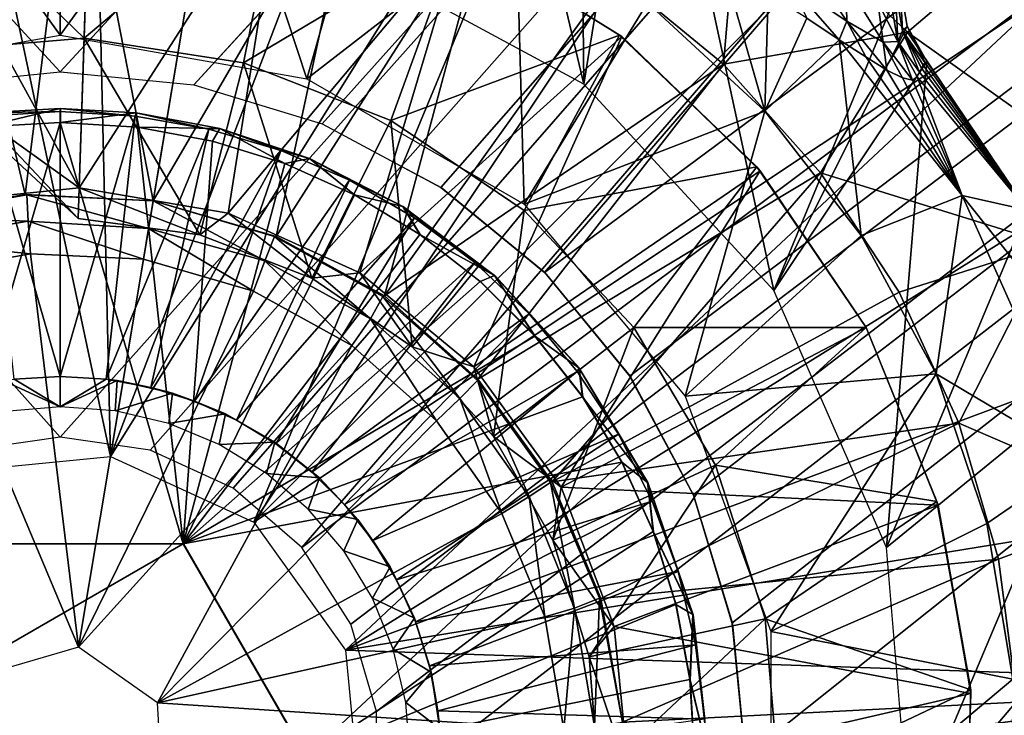
# Model space of a CAD drawing. Units: feet. Extents: x -1.2 to 19.9, y -18.4 to 1.8.
# Drawn here: x 11.9 to 12.6, y -6.2 to -5.7 of the extents above; entities that cross this region are included whole.
import ezdxf

# ---------------------------------------------------------------- set-up
doc = ezdxf.new("R2010")
doc.units = ezdxf.units.FT
doc.header["$MEASUREMENT"] = 0
doc.layers.get('0').update_dxf_attribs({"color": 255})
for name, color, linetype in [('AFUWA-3-ARPM', 4, 'Continuous'), ('AFUWA-3-BTVL', 11, 'Continuous'), ('AFUWA-3-HWSS', 4, 'Continuous'), ('AFUWA-3-KTPL', 19, 'Continuous'), ('AFUWA-3-PTBK', 19, 'Continuous'), ('AFUWA-P', 2, 'Continuous')]:
    doc.layers.add(name, color=color, linetype=linetype)

# ---------------------------------------------------------------- blocks, each defined once
blk = doc.blocks.new('A$C439076D5')
at = {"linetype": 'Continuous', "lineweight": 0}
for p, q in [((-6.30675, 4.75738), (-6.22027, 4.7659)), ((-6.22027, 4.7659), (-6.13378, 4.75738)), ((-6.05088, 4.73223), (-6.13378, 4.75738)), ((-6.26941, 4.73929), (-6.22027, 4.74218)), ((-6.22027, 4.74218), (-6.22027, 4.73313)), ((-6.22027, 4.73313), (-6.22027, 4.74218)), ((-6.17112, 4.73929), (-6.22027, 4.74218)), ((-6.17112, 4.73929), (-6.11708, 4.72928)), ((-6.26979, 4.73026), (-6.22027, 4.73313)), ((-6.26979, 4.73026), (-6.22027, 4.73313)), ((-6.22027, 4.73313), (-6.17027, 4.73002)), ((-6.22027, 4.73313), (-6.17027, 4.73002)), ((-6.05088, 4.73223), (-5.97411, 4.6912)), ((-6.12183, 4.72115), (-6.17027, 4.73002)), ((-6.17027, 4.73002), (-6.12183, 4.72115)), ((-6.05904, 4.70993), (-6.11708, 4.72928)), ((-6.07496, 4.70654), (-6.12183, 4.72115)), ((-6.12183, 4.72115), (-6.07496, 4.70654)), ((-6.02994, 4.68629), (-6.07496, 4.70654)), ((-6.02994, 4.68629), (-6.07496, 4.70654)), ((-6.02994, 4.68629), (-6.05904, 4.70993)), ((-5.99881, 4.6789), (-6.05904, 4.70993)), ((-5.98779, 4.66083), (-6.02994, 4.68629)), ((-5.99881, 4.6789), (-6.02994, 4.68629)), ((-5.98779, 4.66083), (-6.02994, 4.68629)), ((-5.97411, 4.6912), (-5.90708, 4.63618)), ((-5.99881, 4.6789), (-5.98779, 4.66083)), ((-5.93937, 4.63414), (-5.99881, 4.6789)), ((-5.94864, 4.63026), (-5.98779, 4.66083)), ((-5.98779, 4.66083), (-5.94864, 4.63026)), ((-5.85206, 4.56915), (-5.90708, 4.63618)), ((-5.94864, 4.63026), (-5.9134, 4.59502)), ((-5.9134, 4.59502), (-5.94864, 4.63026)), ((-5.9134, 4.59502), (-5.93937, 4.63414)), ((-5.88491, 4.5745), (-5.93937, 4.63414)), ((-5.88261, 4.55584), (-5.9134, 4.59502)), ((-5.88491, 4.5745), (-5.9134, 4.59502)), ((-5.88261, 4.55584), (-5.9134, 4.59502)), ((-5.85917, 4.53165), (-5.88491, 4.5745)), ((-5.84053, 4.50053), (-5.88491, 4.5745)), ((-5.88491, 4.5745), (-5.88261, 4.55584)), ((-5.85206, 4.56915), (-5.81102, 4.49237)), ((-5.88261, 4.55584), (-5.85708, 4.51355)), ((-5.88261, 4.55584), (-5.85708, 4.51355)), ((-5.84053, 4.50053), (-5.85917, 4.53165)), ((-5.85708, 4.51355), (-5.83688, 4.46867)), ((-5.85708, 4.51355), (-5.83688, 4.46867)), ((-5.84053, 4.50053), (-5.85708, 4.51355)), ((-5.84053, 4.50053), (-5.83688, 4.46867)), ((-5.8113, 4.41501), (-5.84053, 4.50053)), ((-5.82072, 4.44285), (-5.84053, 4.50053)), ((-5.81102, 4.49237), (-5.78588, 4.40947)), ((-5.83688, 4.46867), (-5.82215, 4.42154)), ((-5.8113, 4.41501), (-5.83688, 4.46867)), ((-5.83688, 4.46867), (-5.82215, 4.42154)), ((-6.14071, 4.46078), (-6.29982, 4.46078)), ((-6.14071, 4.46078), (-6.29982, 4.46078)), ((-6.06115, 4.32299), (-6.14071, 4.46078)), ((-6.14071, 4.46078), (-6.06115, 4.32299)), ((-5.8113, 4.41501), (-5.82072, 4.44285)), ((-5.81324, 4.37299), (-5.82215, 4.42154)), ((-5.81324, 4.37299), (-5.82215, 4.42154)), ((-5.8113, 4.41501), (-5.81324, 4.37299)), ((-5.80373, 4.34742), (-5.8113, 4.41501)), ((-5.80108, 4.32299), (-5.8113, 4.41501)), ((-5.78588, 4.40947), (-5.77735, 4.32299)), ((-5.81012, 4.32299), (-5.81324, 4.37299)), ((-5.81324, 4.37299), (-5.81012, 4.32299)), ((-5.80108, 4.32299), (-5.81324, 4.37299))]:
    blk.add_line(p, q, dxfattribs=at)

msp = doc.modelspace()

# ---------------------------------------------------------------- linework, layer by layer
at = {"layer": 'AFUWA-3-ARPM'}
for points in [[(12.3254, -5.51748, 9.83186), (12.28517, -5.76597, 9.83186), (12.28276, -5.54546, 9.83186)], [(12.28517, -5.76597, 9.83186), (12.3254, -5.51748, 9.83186), (12.40788, -5.89927, 9.83186)], [(12.40788, -5.89927, 9.83186), (12.3254, -5.51748, 9.83186), (12.48963, -5.70195, 9.83186)], [(12.28517, -5.76597, 9.83186), (12.12539, -5.67949, 9.83186), (12.23192, -5.54145, 9.83186)], [(12.23192, -5.54145, 9.83186), (12.28276, -5.54546, 9.83186), (12.28517, -5.76597, 9.83186)], [(11.94651, -5.7343, 11.17044), (11.94651, -5.58273, 11.17044), (11.84338, -5.59159, 11.17044)], [(11.94651, -5.58273, 11.17044), (11.94651, -5.7343, 11.17044), (12.04965, -5.59159, 11.17044)], [(11.84338, -5.59159, 11.17044), (11.78705, -5.7624, 11.17044), (11.94651, -5.7343, 11.17044)], [(12.04965, -5.59159, 11.17044), (11.94651, -5.7343, 11.17044), (12.10598, -5.7624, 11.17044)], [(12.04965, -5.59159, 11.17044), (12.10598, -5.7624, 11.17044), (12.14767, -5.61642, 11.17044)], [(12.14767, -5.61642, 11.17044), (12.10598, -5.7624, 11.17044), (12.24126, -5.65753, 11.17044)], [(12.24126, -5.65753, 11.17044), (12.10598, -5.7624, 11.17044), (12.24647, -5.84352, 11.17044)], [(12.3262, -5.71331, 11.17044), (12.24126, -5.65753, 11.17044), (12.24647, -5.84352, 11.17044)], [(12.45526, -5.72516, 10.44938), (12.42155, -5.6754, 10.55223), (12.418, -5.70031, 10.58122)], [(12.42155, -5.6754, 10.55223), (12.45526, -5.72516, 10.44938), (12.45452, -5.69978, 10.42958)], [(12.37537, -5.69, 10.73652), (12.3262, -5.71331, 11.17044), (12.40208, -5.78336, 11.17044)], [(12.37537, -5.69, 10.73652), (12.40208, -5.78336, 11.17044), (12.40436, -5.70749, 10.67057)], [(12.49419, -5.72835, 9.83185), (12.40788, -5.89927, 9.83186), (12.48963, -5.70195, 9.83186)], [(12.45014, -5.73716, 10.5329), (12.418, -5.70031, 10.58122), (12.42921, -5.72332, 10.60264)], [(12.45014, -5.73716, 10.5329), (12.45526, -5.72516, 10.44938), (12.418, -5.70031, 10.58122)], [(12.45452, -5.69978, 10.42958), (12.47868, -5.7387, 10.31102), (12.47527, -5.71289, 10.30166)], [(12.45452, -5.69978, 10.42958), (12.45526, -5.72516, 10.44938), (12.47868, -5.7387, 10.31102)], [(12.48667, -5.70529, 10.00142), (12.49112, -5.73135, 10.00069), (12.48963, -5.70195, 9.83186)], [(12.49419, -5.72835, 9.83185), (12.48963, -5.70195, 9.83186), (12.49112, -5.73135, 10.00069)], [(12.40436, -5.70749, 10.67057), (12.40208, -5.78336, 11.17044), (12.42921, -5.72332, 10.60264)], [(12.48811, -5.73834, 10.16986), (12.48667, -5.70529, 10.00142), (12.4837, -5.71247, 10.17118)], [(12.48811, -5.73834, 10.16986), (12.49112, -5.73135, 10.00069), (12.48667, -5.70529, 10.00142)], [(12.3262, -5.71331, 11.17044), (12.24647, -5.84352, 11.17044), (12.40208, -5.78336, 11.17044)], [(12.4837, -5.71247, 10.17118), (12.47527, -5.71289, 10.30166), (12.48811, -5.73834, 10.16986)], [(12.47868, -5.7387, 10.31102), (12.48811, -5.73834, 10.16986), (12.47527, -5.71289, 10.30166)], [(12.45014, -5.73716, 10.5329), (12.42921, -5.72332, 10.60264), (12.40208, -5.78336, 11.17044)], [(12.49419, -5.72835, 9.83185), (12.50695, -5.75121, 9.83186), (12.40788, -5.89927, 9.83186)], [(12.45526, -5.72516, 10.44938), (12.45014, -5.73716, 10.5329), (12.46738, -5.74835, 10.46184)], [(12.481, -5.75676, 10.38966), (12.47868, -5.7387, 10.31102), (12.45526, -5.72516, 10.44938)], [(12.481, -5.75676, 10.38966), (12.45526, -5.72516, 10.44938), (12.46738, -5.74835, 10.46184)], [(12.49419, -5.72835, 9.83185), (12.49112, -5.73135, 10.00069), (12.50577, -5.7521, 9.89949)], [(12.50695, -5.75121, 9.83186), (12.49419, -5.72835, 9.83185), (12.50577, -5.7521, 9.89949)], [(12.48811, -5.73834, 10.16986), (12.50208, -5.75816, 10.10154), (12.49112, -5.73135, 10.00069)], [(12.49112, -5.73135, 10.00069), (12.50208, -5.75816, 10.10154), (12.50334, -5.75556, 10.03413)], [(12.50334, -5.75556, 10.03413), (12.50457, -5.75355, 9.96679), (12.49112, -5.73135, 10.00069)], [(12.50577, -5.7521, 9.89949), (12.49112, -5.73135, 10.00069), (12.50457, -5.75355, 9.96679)], [(12.40208, -5.78336, 11.17044), (12.46451, -5.86377, 11.17044), (12.45014, -5.73716, 10.5329)], [(12.52984, -5.83788, 10.50255), (12.46738, -5.74835, 10.46184), (12.45014, -5.73716, 10.5329)], [(12.45014, -5.73716, 10.5329), (12.46451, -5.86377, 11.17044), (12.52984, -5.83788, 10.50255)], [(12.49762, -5.76325, 10.24289), (12.48811, -5.73834, 10.16986), (12.47868, -5.7387, 10.31102)], [(12.49109, -5.76179, 10.31646), (12.49762, -5.76325, 10.24289), (12.47868, -5.7387, 10.31102)], [(12.481, -5.75676, 10.38966), (12.49109, -5.76179, 10.31646), (12.47868, -5.7387, 10.31102)], [(12.50208, -5.75816, 10.10154), (12.48811, -5.73834, 10.16986), (12.50062, -5.76109, 10.16885)], [(12.50062, -5.76109, 10.16885), (12.48811, -5.73834, 10.16986), (12.49762, -5.76325, 10.24289)], [(12.46738, -5.74835, 10.46184), (12.52984, -5.83788, 10.50255), (12.481, -5.75676, 10.38966)], [(12.50695, -5.75121, 9.83186), (12.48082, -6.06551, 9.83186), (12.40788, -5.89927, 9.83186)], [(12.48082, -6.06551, 9.83186), (12.50695, -5.75121, 9.83186), (12.57198, -5.84739, 9.83186)], [(12.57198, -5.84739, 9.83186), (12.50457, -5.75355, 9.96679), (12.50334, -5.75556, 10.03413)], [(12.57198, -5.84739, 9.83186), (12.50577, -5.7521, 9.89949), (12.50457, -5.75355, 9.96679)], [(12.50577, -5.7521, 9.89949), (12.57198, -5.84739, 9.83186), (12.50695, -5.75121, 9.83186)], [(12.481, -5.75676, 10.38966), (12.52984, -5.83788, 10.50255), (12.49109, -5.76179, 10.31646)], [(12.49762, -5.76325, 10.24289), (12.52984, -5.83788, 10.50255), (12.50062, -5.76109, 10.16885)], [(12.50062, -5.76109, 10.16885), (12.57198, -5.84739, 9.83186), (12.50208, -5.75816, 10.10154)], [(12.52984, -5.83788, 10.50255), (12.57198, -5.84739, 9.83186), (12.50062, -5.76109, 10.16885)], [(12.57198, -5.84739, 9.83186), (12.50334, -5.75556, 10.03413), (12.50208, -5.75816, 10.10154)], [(12.52984, -5.83788, 10.50255), (12.49762, -5.76325, 10.24289), (12.49109, -5.76179, 10.31646)], [(12.40208, -5.78336, 11.17044), (12.24647, -5.84352, 11.17044), (12.35054, -5.96757, 11.17044)], [(12.35054, -5.96757, 11.17044), (12.46451, -5.86377, 11.17044), (12.40208, -5.78336, 11.17044)], [(12.46451, -5.86377, 11.17044), (12.51285, -5.95325, 11.17044), (12.52984, -5.83788, 10.50255)], [(12.52984, -5.83788, 10.50255), (12.51285, -5.95325, 11.17044), (12.60606, -6.00847, 10.50255)], [(12.52984, -5.83788, 10.50255), (12.62029, -5.95159, 9.83186), (12.57198, -5.84739, 9.83186)], [(12.62029, -5.95159, 9.83186), (12.52984, -5.83788, 10.50255), (12.60606, -6.00847, 10.50255)], [(12.48082, -6.06551, 9.83186), (12.57198, -5.84739, 9.83186), (12.62029, -5.95159, 9.83186)], [(12.46451, -5.86377, 11.17044), (12.35054, -5.96757, 11.17044), (12.51285, -5.95325, 11.17044)], [(12.62029, -5.95159, 9.83186), (12.4958, -6.2465, 9.83186), (12.48082, -6.06551, 9.83186)], [(12.4958, -6.2465, 9.83186), (12.62029, -5.95159, 9.83186), (12.65154, -6.06255, 9.83186)], [(12.40594, -6.11973, 11.17044), (12.51285, -5.95325, 11.17044), (12.35054, -5.96757, 11.17044)], [(12.54571, -6.04983, 11.17044), (12.51285, -5.95325, 11.17044), (12.40594, -6.11973, 11.17044)], [(12.54571, -6.04983, 11.17044), (12.60606, -6.00847, 10.50255), (12.51285, -5.95325, 11.17044)], [(12.60606, -6.00847, 10.50255), (12.54571, -6.04983, 11.17044), (12.56252, -6.1505, 11.17044)], [(12.54571, -6.04983, 11.17044), (12.40594, -6.11973, 11.17044), (12.56252, -6.1505, 11.17044)], [(12.65154, -6.06255, 9.83186), (12.66449, -6.17722, 9.83186), (12.4958, -6.2465, 9.83186)], [(12.56252, -6.1505, 11.17044), (12.40594, -6.11973, 11.17044), (12.40594, -6.28195, 11.17044)], [(12.56217, -6.25309, 11.17044), (12.56252, -6.1505, 11.17044), (12.40594, -6.28195, 11.17044)]]:
    msp.add_3dface(points, dxfattribs=at)
at = {"layer": 'AFUWA-3-BTVL'}
for points in [[(11.96617, -5.61062, 11.17044), (11.96199, -5.73626, 11.17044), (11.84152, -5.61989, 11.17044)], [(11.84152, -5.61989, 11.26886), (11.95877, -5.83293, 11.26886), (11.96617, -5.61062, 11.26886)], [(12.08994, -5.62816, 11.26886), (11.96617, -5.61062, 11.26886), (11.95877, -5.83293, 11.26886)], [(11.96199, -5.73626, 11.17044), (11.96617, -5.61062, 11.17044), (12.08994, -5.62816, 11.17044)], [(11.84152, -5.61989, 11.17044), (11.96199, -5.73626, 11.17044), (11.85668, -5.74498, 11.17044)], [(11.95877, -5.83293, 11.26886), (11.84152, -5.61989, 11.26886), (11.86149, -5.84291, 11.26886)], [(12.08994, -5.62816, 11.26886), (11.95877, -5.83293, 11.26886), (12.05517, -5.84936, 11.26886)], [(12.06501, -5.7521, 11.17044), (11.96199, -5.73626, 11.17044), (12.08994, -5.62816, 11.17044)], [(12.05517, -5.84936, 11.26886), (12.20545, -5.67028, 11.26886), (12.08994, -5.62816, 11.26886)], [(12.08994, -5.62816, 11.17044), (12.2039, -5.66935, 11.17044), (12.06501, -5.7521, 11.17044)], [(12.14021, -5.88789, 11.26886), (12.20545, -5.67028, 11.26886), (12.05517, -5.84936, 11.26886)], [(12.16021, -5.78941, 11.17044), (12.06501, -5.7521, 11.17044), (12.2039, -5.66935, 11.17044)], [(12.14021, -5.88789, 11.26886), (12.30962, -5.7351, 11.26886), (12.20545, -5.67028, 11.26886)], [(12.16021, -5.78941, 11.17044), (12.2039, -5.66935, 11.17044), (12.30808, -5.73417, 11.17044)], [(12.20545, -5.67028, 11.26886), (12.30808, -5.73417, 11.17044), (12.2039, -5.66935, 11.17044)], [(12.20545, -5.67028, 11.26886), (12.30962, -5.7351, 11.26886), (12.30808, -5.73417, 11.17044)], [(12.14021, -5.88789, 11.26886), (12.21389, -5.94853, 11.26886), (12.30962, -5.7351, 11.26886)], [(12.24661, -5.84766, 11.17044), (12.16021, -5.78941, 11.17044), (12.30808, -5.73417, 11.17044)], [(12.21389, -5.94853, 11.26886), (12.39909, -5.82204, 11.26886), (12.30962, -5.7351, 11.26886)], [(12.39704, -5.81939, 11.17044), (12.24661, -5.84766, 11.17044), (12.30808, -5.73417, 11.17044)], [(12.39704, -5.81939, 11.17044), (12.30808, -5.73417, 11.17044), (12.30962, -5.7351, 11.26886)], [(12.39704, -5.81939, 11.17044), (12.30962, -5.7351, 11.26886), (12.39909, -5.82204, 11.26886)], [(11.95811, -5.85268, 10.13698), (11.85668, -5.74498, 11.17044), (11.96199, -5.73626, 11.17044)], [(11.95811, -5.85268, 10.13698), (11.96199, -5.73626, 11.17044), (12.03683, -5.86334, 10.13698)], [(12.06501, -5.7521, 11.17044), (12.03683, -5.86334, 10.13698), (11.96199, -5.73626, 11.17044)], [(11.86136, -5.76315, 10.13698), (11.85668, -5.74498, 11.17044), (11.95811, -5.85268, 10.13698)], [(12.06501, -5.7521, 11.17044), (12.10932, -5.89138, 10.13698), (12.03683, -5.86334, 10.13698)], [(12.10932, -5.89138, 10.13698), (12.06501, -5.7521, 11.17044), (12.16021, -5.78941, 11.17044)], [(11.86136, -5.76315, 10.13698), (11.95877, -5.83293, 11.26886), (11.86149, -5.84291, 11.26886)], [(11.86136, -5.76315, 10.13698), (11.95811, -5.85268, 10.13698), (11.95877, -5.83293, 11.26886)], [(12.17415, -5.93563, 10.13698), (12.10932, -5.89138, 10.13698), (12.16021, -5.78941, 11.17044)], [(12.16021, -5.78941, 11.17044), (12.24661, -5.84766, 11.17044), (12.17415, -5.93563, 10.13698)], [(12.39909, -5.82204, 11.26886), (12.21389, -5.94853, 11.26886), (12.27051, -6.02632, 11.26886)], [(12.31748, -5.92312, 11.17044), (12.24661, -5.84766, 11.17044), (12.39704, -5.81939, 11.17044)], [(12.27051, -6.02632, 11.26886), (12.4677, -5.92313, 11.26886), (12.39909, -5.82204, 11.26886)], [(12.39704, -5.81939, 11.17044), (12.4677, -5.92313, 11.17044), (12.31748, -5.92312, 11.17044)], [(12.4677, -5.92313, 11.17044), (12.39704, -5.81939, 11.17044), (12.39909, -5.82204, 11.26886)], [(12.4677, -5.92313, 11.17044), (12.39909, -5.82204, 11.26886), (12.4677, -5.92313, 11.26886)], [(11.95811, -5.85268, 10.13698), (12.03683, -5.86334, 10.13698), (11.95877, -5.83293, 11.26886)], [(11.95877, -5.83293, 11.26886), (12.03683, -5.86334, 10.13698), (12.05517, -5.84936, 11.26886)], [(12.05517, -5.84936, 11.26886), (12.03683, -5.86334, 10.13698), (12.10932, -5.89138, 10.13698)], [(12.05517, -5.84936, 11.26886), (12.10932, -5.89138, 10.13698), (12.14021, -5.88789, 11.26886)], [(12.17415, -5.93563, 10.13698), (12.24661, -5.84766, 11.17044), (12.22666, -5.99361, 10.13698)], [(12.22666, -5.99361, 10.13698), (12.24661, -5.84766, 11.17044), (12.31748, -5.92312, 11.17044)], [(12.17415, -5.93563, 10.13698), (12.14021, -5.88789, 11.26886), (12.10932, -5.89138, 10.13698)], [(12.17415, -5.93563, 10.13698), (12.21389, -5.94853, 11.26886), (12.14021, -5.88789, 11.26886)], [(12.31748, -5.92312, 11.17044), (12.26495, -6.06077, 10.13698), (12.22666, -5.99361, 10.13698)], [(12.31748, -5.92312, 11.17044), (12.37017, -6.01224, 11.17044), (12.26495, -6.06077, 10.13698)], [(12.27051, -6.02632, 11.26886), (12.51418, -6.0381, 11.26886), (12.4677, -5.92313, 11.26886)], [(12.37017, -6.01224, 11.17044), (12.31748, -5.92312, 11.17044), (12.4677, -5.92313, 11.17044)], [(12.51338, -6.03571, 11.17044), (12.37017, -6.01224, 11.17044), (12.4677, -5.92313, 11.17044)], [(12.4677, -5.92313, 11.26886), (12.51418, -6.0381, 11.26886), (12.51338, -6.03571, 11.17044)], [(12.4677, -5.92313, 11.17044), (12.4677, -5.92313, 11.26886), (12.51338, -6.03571, 11.17044)], [(12.22666, -5.99361, 10.13698), (12.21389, -5.94853, 11.26886), (12.17415, -5.93563, 10.13698)], [(12.22666, -5.99361, 10.13698), (12.27051, -6.02632, 11.26886), (12.21389, -5.94853, 11.26886)], [(12.27051, -6.02632, 11.26886), (12.22666, -5.99361, 10.13698), (12.26495, -6.06077, 10.13698)], [(12.26495, -6.06077, 10.13698), (12.37017, -6.01224, 11.17044), (12.28846, -6.13604, 10.13698)], [(12.28846, -6.13604, 10.13698), (12.37017, -6.01224, 11.17044), (12.40225, -6.11159, 11.17044)], [(12.40225, -6.11159, 11.17044), (12.37017, -6.01224, 11.17044), (12.51338, -6.03571, 11.17044)], [(12.26495, -6.06077, 10.13698), (12.30463, -6.11654, 11.26886), (12.27051, -6.02632, 11.26886)], [(12.27051, -6.02632, 11.26886), (12.30463, -6.11654, 11.26886), (12.51418, -6.0381, 11.26886)], [(12.51418, -6.0381, 11.26886), (12.30463, -6.11654, 11.26886), (12.53528, -6.15971, 11.26886)], [(12.53536, -6.1574, 11.17044), (12.40225, -6.11159, 11.17044), (12.51338, -6.03571, 11.17044)], [(12.51338, -6.03571, 11.17044), (12.51418, -6.0381, 11.26886), (12.53536, -6.1574, 11.17044)], [(12.51418, -6.0381, 11.26886), (12.53528, -6.15971, 11.26886), (12.53536, -6.1574, 11.17044)], [(12.28846, -6.13604, 10.13698), (12.30463, -6.11654, 11.26886), (12.26495, -6.06077, 10.13698)], [(12.29467, -6.21243, 10.13698), (12.28846, -6.13604, 10.13698), (12.40225, -6.11159, 11.17044)], [(12.40225, -6.11159, 11.17044), (12.41109, -6.21631, 11.17044), (12.29467, -6.21243, 10.13698)], [(12.41109, -6.21631, 11.17044), (12.40225, -6.11159, 11.17044), (12.53536, -6.1574, 11.17044)], [(12.30463, -6.11654, 11.26886), (12.28846, -6.13604, 10.13698), (12.31404, -6.2109, 11.26886)], [(12.30463, -6.11654, 11.26886), (12.31404, -6.2109, 11.26886), (12.53528, -6.15971, 11.26886)], [(12.31404, -6.2109, 11.26886), (12.28846, -6.13604, 10.13698), (12.29467, -6.21243, 10.13698)], [(12.53116, -6.28336, 11.26886), (12.53528, -6.15971, 11.26886), (12.31404, -6.2109, 11.26886)], [(12.53124, -6.28106, 11.17044), (12.41109, -6.21631, 11.17044), (12.53536, -6.1574, 11.17044)], [(12.53528, -6.15971, 11.26886), (12.53116, -6.28336, 11.26886), (12.53124, -6.28106, 11.17044)], [(12.53536, -6.1574, 11.17044), (12.53528, -6.15971, 11.26886), (12.53124, -6.28106, 11.17044)]]:
    msp.add_3dface(points, dxfattribs=at)
at = {"layer": 'AFUWA-3-HWSS'}
for points in [[(11.94651, -5.78165, 11.901), (11.89699, -5.79357, 11.90696), (11.94651, -5.79069, 11.90696)], [(11.89699, -5.79357, 11.90696), (11.94651, -5.78165, 11.901), (11.89737, -5.78454, 11.901)], [(11.94651, -5.78356, 11.89034), (11.89737, -5.78454, 11.901), (11.94651, -5.78165, 11.901)], [(11.89737, -5.78454, 11.901), (11.94651, -5.78356, 11.89034), (11.89803, -5.78649, 11.89034)], [(11.94651, -5.95478, 11.71011), (11.89803, -5.78649, 11.89034), (11.94651, -5.78356, 11.89034)], [(11.89803, -5.78649, 11.89034), (11.94651, -5.95478, 11.71011), (11.91676, -5.95669, 11.71011)], [(11.99566, -5.78454, 11.901), (11.94651, -5.78165, 11.901), (11.94651, -5.79069, 11.90696)], [(11.995, -5.78649, 11.89034), (11.94651, -5.78356, 11.89034), (11.94651, -5.78165, 11.901)], [(11.995, -5.78649, 11.89034), (11.94651, -5.78165, 11.901), (11.99566, -5.78454, 11.901)], [(11.995, -5.78649, 11.89034), (11.94651, -5.95478, 11.71011), (11.94651, -5.78356, 11.89034)], [(11.99566, -5.78454, 11.901), (11.94651, -5.79069, 11.90696), (11.99651, -5.79381, 11.90696)], [(11.995, -5.78649, 11.89034), (11.97626, -5.95669, 11.71011), (11.94651, -5.95478, 11.71011)], [(11.995, -5.78649, 11.89034), (12.04252, -5.79491, 11.89034), (11.97626, -5.95669, 11.71011)], [(11.995, -5.78649, 11.89034), (11.99566, -5.78454, 11.901), (12.04252, -5.79491, 11.89034)], [(11.99651, -5.79381, 11.90696), (12.0497, -5.79455, 11.901), (11.99566, -5.78454, 11.901)], [(11.99566, -5.78454, 11.901), (12.0497, -5.79455, 11.901), (12.04252, -5.79491, 11.89034)], [(11.94651, -5.79069, 11.90696), (11.86696, -6.06304, 11.90696), (12.02607, -6.06304, 11.90696)], [(11.89699, -5.79357, 11.90696), (11.86696, -6.06304, 11.90696), (11.94651, -5.79069, 11.90696)], [(11.99651, -5.79381, 11.90696), (11.94651, -5.79069, 11.90696), (12.02607, -6.06304, 11.90696)], [(12.04252, -5.79491, 11.89034), (12.00523, -5.96207, 11.71011), (11.97626, -5.95669, 11.71011)], [(11.99651, -5.79381, 11.90696), (12.04495, -5.80267, 11.90696), (12.0497, -5.79455, 11.901)], [(12.04495, -5.80267, 11.90696), (11.99651, -5.79381, 11.90696), (12.02607, -6.06304, 11.90696)], [(12.00523, -5.96207, 11.71011), (12.04252, -5.79491, 11.89034), (12.08908, -5.80884, 11.89034)], [(12.08908, -5.80884, 11.89034), (12.04252, -5.79491, 11.89034), (12.0497, -5.79455, 11.901)], [(12.09182, -5.81729, 11.90696), (12.0497, -5.79455, 11.901), (12.04495, -5.80267, 11.90696)], [(12.08908, -5.80884, 11.89034), (12.0497, -5.79455, 11.901), (12.10774, -5.81389, 11.901)], [(12.0497, -5.79455, 11.901), (12.09182, -5.81729, 11.90696), (12.10774, -5.81389, 11.901)], [(12.09182, -5.81729, 11.90696), (12.04495, -5.80267, 11.90696), (12.02607, -6.06304, 11.90696)], [(12.03341, -5.97089, 11.71011), (12.00523, -5.96207, 11.71011), (12.08908, -5.80884, 11.89034)], [(12.08908, -5.80884, 11.89034), (12.13349, -5.82798, 11.89034), (12.03341, -5.97089, 11.71011)], [(12.13349, -5.82798, 11.89034), (12.08908, -5.80884, 11.89034), (12.10774, -5.81389, 11.901)], [(12.02607, -6.06304, 11.90696), (12.13684, -5.83754, 11.90696), (12.09182, -5.81729, 11.90696)], [(12.13684, -5.83754, 11.90696), (12.10774, -5.81389, 11.901), (12.09182, -5.81729, 11.90696)], [(12.10774, -5.81389, 11.901), (12.16797, -5.84492, 11.901), (12.13349, -5.82798, 11.89034)], [(12.13684, -5.83754, 11.90696), (12.16797, -5.84492, 11.901), (12.10774, -5.81389, 11.901)], [(12.03341, -5.97089, 11.71011), (12.13349, -5.82798, 11.89034), (12.06057, -5.98309, 11.71011)], [(12.13349, -5.82798, 11.89034), (12.17552, -5.85221, 11.89034), (12.06057, -5.98309, 11.71011)], [(12.13349, -5.82798, 11.89034), (12.16797, -5.84492, 11.901), (12.17552, -5.85221, 11.89034)], [(12.13684, -5.83754, 11.90696), (12.02607, -6.06304, 11.90696), (12.17899, -5.863, 11.90696)], [(12.13684, -5.83754, 11.90696), (12.17899, -5.863, 11.90696), (12.16797, -5.84492, 11.901)], [(12.22741, -5.88969, 11.901), (12.16797, -5.84492, 11.901), (12.17899, -5.863, 11.90696)], [(12.22741, -5.88969, 11.901), (12.21452, -5.88123, 11.89034), (12.16797, -5.84492, 11.901)], [(12.16797, -5.84492, 11.901), (12.21452, -5.88123, 11.89034), (12.17552, -5.85221, 11.89034)], [(12.08587, -5.9984, 11.71011), (12.06057, -5.98309, 11.71011), (12.17552, -5.85221, 11.89034)], [(12.17552, -5.85221, 11.89034), (12.21452, -5.88123, 11.89034), (12.08587, -5.9984, 11.71011)], [(12.21814, -5.89357, 11.90696), (12.17899, -5.863, 11.90696), (12.02607, -6.06304, 11.90696)], [(12.17899, -5.863, 11.90696), (12.21814, -5.89357, 11.90696), (12.22741, -5.88969, 11.901)], [(12.08587, -5.9984, 11.71011), (12.21452, -5.88123, 11.89034), (12.1093, -6.01671, 11.71011)], [(12.24968, -5.91442, 11.89034), (12.1093, -6.01671, 11.71011), (12.21452, -5.88123, 11.89034)], [(12.24968, -5.91442, 11.89034), (12.21452, -5.88123, 11.89034), (12.22741, -5.88969, 11.901)], [(12.25338, -5.92881, 11.90696), (12.21814, -5.89357, 11.90696), (12.02607, -6.06304, 11.90696)], [(12.25338, -5.92881, 11.90696), (12.22741, -5.88969, 11.901), (12.21814, -5.89357, 11.90696)], [(12.22741, -5.88969, 11.901), (12.28186, -5.94933, 11.901), (12.24968, -5.91442, 11.89034)], [(12.25338, -5.92881, 11.90696), (12.28186, -5.94933, 11.901), (12.22741, -5.88969, 11.901)], [(12.1093, -6.01671, 11.71011), (12.24968, -5.91442, 11.89034), (12.13025, -6.03765, 11.71011)], [(12.28088, -5.95158, 11.89034), (12.13025, -6.03765, 11.71011), (12.24968, -5.91442, 11.89034)], [(12.24968, -5.91442, 11.89034), (12.28186, -5.94933, 11.901), (12.28088, -5.95158, 11.89034)], [(12.28417, -5.96798, 11.90696), (12.25338, -5.92881, 11.90696), (12.02607, -6.06304, 11.90696)], [(12.25338, -5.92881, 11.90696), (12.28417, -5.96798, 11.90696), (12.28186, -5.94933, 11.901)], [(12.28088, -5.95158, 11.89034), (12.1486, -6.06098, 11.71011), (12.13025, -6.03765, 11.71011)], [(12.28088, -5.95158, 11.89034), (12.30761, -5.99218, 11.89034), (12.1486, -6.06098, 11.71011)], [(12.28186, -5.94933, 11.901), (12.30761, -5.99218, 11.89034), (12.28088, -5.95158, 11.89034)], [(12.28186, -5.94933, 11.901), (12.28417, -5.96798, 11.90696), (12.32625, -6.0233, 11.901)], [(12.30761, -5.99218, 11.89034), (12.28186, -5.94933, 11.901), (12.32625, -6.0233, 11.901)], [(11.91676, -5.95669, 11.71011), (11.94651, -5.97446, 10.92271), (11.90971, -5.95738, 10.9424)], [(11.91104, -5.9774, 10.92271), (11.90971, -5.95738, 10.9424), (11.94651, -5.97446, 10.92271)], [(11.94651, -5.97446, 10.92271), (11.91676, -5.95669, 11.71011), (11.94651, -5.95478, 11.71011)], [(11.94651, -5.97446, 10.92271), (11.94651, -5.95478, 11.71011), (11.97626, -5.95669, 11.71011)], [(11.94651, -5.97446, 10.92271), (11.97626, -5.95669, 11.71011), (11.98332, -5.95738, 10.9424)], [(11.98332, -5.95738, 10.9424), (11.98209, -5.97709, 10.92271), (11.94651, -5.97446, 10.92271)], [(11.98332, -5.95738, 10.9424), (11.97626, -5.95669, 11.71011), (12.00523, -5.96207, 11.71011)], [(12.01921, -5.96555, 10.9424), (11.98209, -5.97709, 10.92271), (11.98332, -5.95738, 10.9424)], [(12.00523, -5.96207, 11.71011), (12.01921, -5.96555, 10.9424), (11.98332, -5.95738, 10.9424)], [(12.00523, -5.96207, 11.71011), (12.03341, -5.97089, 11.71011), (12.01921, -5.96555, 10.9424)], [(12.01921, -5.96555, 10.9424), (12.01667, -5.98536, 10.92271), (11.98209, -5.97709, 10.92271)], [(12.01921, -5.96555, 10.9424), (12.05331, -5.97891, 10.9424), (12.01667, -5.98536, 10.92271)], [(12.05331, -5.97891, 10.9424), (12.01921, -5.96555, 10.9424), (12.03341, -5.97089, 11.71011)], [(12.3097, -6.01028, 11.90696), (12.28417, -5.96798, 11.90696), (12.02607, -6.06304, 11.90696)], [(12.06057, -5.98309, 11.71011), (12.05331, -5.97891, 10.9424), (12.03341, -5.97089, 11.71011)], [(12.28417, -5.96798, 11.90696), (12.3097, -6.01028, 11.90696), (12.32625, -6.0233, 11.901)], [(12.04937, -5.99888, 10.92271), (12.01667, -5.98536, 10.92271), (12.05331, -5.97891, 10.9424)], [(12.04937, -5.99888, 10.92271), (12.05331, -5.97891, 10.9424), (12.08529, -5.99739, 10.9424)], [(12.05331, -5.97891, 10.9424), (12.06057, -5.98309, 11.71011), (12.08529, -5.99739, 10.9424)], [(12.08529, -5.99739, 10.9424), (12.06057, -5.98309, 11.71011), (12.08587, -5.9984, 11.71011)], [(12.1486, -6.06098, 11.71011), (12.30761, -5.99218, 11.89034), (12.16403, -6.08637, 11.71011)], [(12.30761, -5.99218, 11.89034), (12.32936, -6.03538, 11.89034), (12.16403, -6.08637, 11.71011)], [(12.32936, -6.03538, 11.89034), (12.30761, -5.99218, 11.89034), (12.32625, -6.0233, 11.901)], [(12.08529, -5.99739, 10.9424), (12.07981, -6.01755, 10.92271), (12.04937, -5.99888, 10.92271)], [(12.07981, -6.01755, 10.92271), (12.08529, -5.99739, 10.9424), (12.11409, -6.02038, 10.9424)], [(12.1093, -6.01671, 11.71011), (12.11409, -6.02038, 10.9424), (12.08529, -5.99739, 10.9424)], [(12.1093, -6.01671, 11.71011), (12.08529, -5.99739, 10.9424), (12.08587, -5.9984, 11.71011)], [(12.10563, -6.20084, 11.90696), (12.3097, -6.01028, 11.90696), (12.02607, -6.06304, 11.90696)], [(12.3097, -6.01028, 11.90696), (12.10563, -6.20084, 11.90696), (12.3299, -6.05515, 11.90696)], [(12.3097, -6.01028, 11.90696), (12.3299, -6.05515, 11.90696), (12.32625, -6.0233, 11.901)], [(12.10683, -6.04068, 10.92271), (12.07981, -6.01755, 10.92271), (12.11409, -6.02038, 10.9424)], [(12.11409, -6.02038, 10.9424), (12.13901, -6.04725, 10.9424), (12.10683, -6.04068, 10.92271)], [(12.11409, -6.02038, 10.9424), (12.1093, -6.01671, 11.71011), (12.13025, -6.03765, 11.71011)], [(12.13901, -6.04725, 10.9424), (12.11409, -6.02038, 10.9424), (12.13025, -6.03765, 11.71011)], [(12.35548, -6.10882, 11.901), (12.34606, -6.08097, 11.89034), (12.32625, -6.0233, 11.901)], [(12.32936, -6.03538, 11.89034), (12.32625, -6.0233, 11.901), (12.34606, -6.08097, 11.89034)], [(12.3299, -6.05515, 11.90696), (12.35548, -6.10882, 11.901), (12.32625, -6.0233, 11.901)], [(12.32936, -6.03538, 11.89034), (12.17629, -6.11338, 11.71011), (12.16403, -6.08637, 11.71011)], [(12.17629, -6.11338, 11.71011), (12.32936, -6.03538, 11.89034), (12.34606, -6.08097, 11.89034)], [(12.12983, -6.06767, 10.92271), (12.10683, -6.04068, 10.92271), (12.13901, -6.04725, 10.9424)], [(12.13025, -6.03765, 11.71011), (12.1486, -6.06098, 11.71011), (12.13901, -6.04725, 10.9424)], [(12.13901, -6.04725, 10.9424), (12.15978, -6.07784, 10.9424), (12.12983, -6.06767, 10.92271)], [(12.13901, -6.04725, 10.9424), (12.1486, -6.06098, 11.71011), (12.15978, -6.07784, 10.9424)], [(12.3299, -6.05515, 11.90696), (12.10563, -6.20084, 11.90696), (12.34463, -6.10229, 11.90696)], [(12.3299, -6.05515, 11.90696), (12.34463, -6.10229, 11.90696), (12.35548, -6.10882, 11.901)], [(12.02607, -6.06304, 11.82822), (11.86696, -6.06304, 11.82822), (11.7874, -6.20084, 11.82822)], [(11.7874, -6.20084, 11.82822), (12.10563, -6.20084, 11.82822), (12.02607, -6.06304, 11.82822)], [(12.02607, -6.06304, 11.90696), (11.86696, -6.06304, 11.90696), (11.86696, -6.06304, 11.82822)], [(11.86696, -6.06304, 11.82822), (12.02607, -6.06304, 11.82822), (12.02607, -6.06304, 11.90696)], [(12.10563, -6.20084, 11.90696), (12.02607, -6.06304, 11.90696), (12.02607, -6.06304, 11.82822)], [(12.02607, -6.06304, 11.82822), (12.10563, -6.20084, 11.82822), (12.10563, -6.20084, 11.90696)], [(12.16403, -6.08637, 11.71011), (12.15978, -6.07784, 10.9424), (12.1486, -6.06098, 11.71011)], [(12.14837, -6.09819, 10.92271), (12.12983, -6.06767, 10.92271), (12.15978, -6.07784, 10.9424)], [(12.17563, -6.11109, 10.9424), (12.14837, -6.09819, 10.92271), (12.15978, -6.07784, 10.9424)], [(12.16403, -6.08637, 11.71011), (12.17563, -6.11109, 10.9424), (12.15978, -6.07784, 10.9424)], [(12.17563, -6.11109, 10.9424), (12.16403, -6.08637, 11.71011), (12.17629, -6.11338, 11.71011)], [(12.34606, -6.08097, 11.89034), (12.18528, -6.14181, 11.71011), (12.17629, -6.11338, 11.71011)], [(12.35739, -6.1283, 11.89034), (12.18528, -6.14181, 11.71011), (12.34606, -6.08097, 11.89034)], [(12.35548, -6.10882, 11.901), (12.35739, -6.1283, 11.89034), (12.34606, -6.08097, 11.89034)], [(12.16183, -6.13103, 10.92271), (12.14837, -6.09819, 10.92271), (12.17563, -6.11109, 10.9424)], [(12.10563, -6.20084, 11.90696), (12.35354, -6.15084, 11.90696), (12.34463, -6.10229, 11.90696)], [(12.35354, -6.15084, 11.90696), (12.35548, -6.10882, 11.901), (12.34463, -6.10229, 11.90696)], [(12.16183, -6.13103, 10.92271), (12.17563, -6.11109, 10.9424), (12.18636, -6.1461, 10.9424)], [(12.17563, -6.11109, 10.9424), (12.17629, -6.11338, 11.71011), (12.18528, -6.14181, 11.71011)], [(12.18528, -6.14181, 11.71011), (12.18636, -6.1461, 10.9424), (12.17563, -6.11109, 10.9424)], [(12.35354, -6.15084, 11.90696), (12.3657, -6.20084, 11.901), (12.35548, -6.10882, 11.901)], [(12.35548, -6.10882, 11.901), (12.3657, -6.20084, 11.901), (12.36305, -6.17641, 11.89034)], [(12.36305, -6.17641, 11.89034), (12.35739, -6.1283, 11.89034), (12.35548, -6.10882, 11.901)], [(12.18528, -6.14181, 11.71011), (12.35739, -6.1283, 11.89034), (12.1907, -6.17095, 11.71011)], [(12.36305, -6.17641, 11.89034), (12.1907, -6.17095, 11.71011), (12.35739, -6.1283, 11.89034)], [(12.17004, -6.16551, 10.92271), (12.16183, -6.13103, 10.92271), (12.18636, -6.1461, 10.9424)], [(12.18528, -6.14181, 11.71011), (12.1907, -6.17095, 11.71011), (12.18636, -6.1461, 10.9424)], [(12.17004, -6.16551, 10.92271), (12.18636, -6.1461, 10.9424), (12.19189, -6.18258, 10.9424)], [(12.1907, -6.17095, 11.71011), (12.19189, -6.18258, 10.9424), (12.18636, -6.1461, 10.9424)], [(12.10563, -6.20084, 11.90696), (12.35666, -6.20084, 11.90696), (12.35354, -6.15084, 11.90696)], [(12.3657, -6.20084, 11.901), (12.35354, -6.15084, 11.90696), (12.35666, -6.20084, 11.90696)], [(12.17004, -6.16551, 10.92271), (12.19189, -6.18258, 10.9424), (12.17285, -6.20108, 10.92271)], [(12.19258, -6.20084, 11.71011), (12.1907, -6.17095, 11.71011), (12.36305, -6.17641, 11.89034)], [(12.19258, -6.20084, 11.71011), (12.19189, -6.18258, 10.9424), (12.1907, -6.17095, 11.71011)]]:
    msp.add_3dface(points, dxfattribs=at)
at = {"layer": 'AFUWA-3-KTPL'}
for points in [[(5.44651, 1.28106, 11.67074), (18.44651, 1.28106, 11.67074), (11.94651, -5.99415, 11.67074)], [(11.88829, -6.00251, 11.67074), (5.44651, 1.28106, 11.67074), (11.94651, -5.99415, 11.67074)], [(11.86003, -5.76645, 11.90696), (11.94651, -5.75793, 11.90696), (5.44651, 1.28099, 11.90696)], [(11.94651, -5.75793, 11.90696), (18.44651, 1.28099, 11.90696), (5.44651, 1.28099, 11.90696)], [(11.94651, -5.99415, 11.67074), (18.44651, 1.28106, 11.67074), (12.00473, -6.00251, 11.67074)], [(18.44651, 1.28099, 11.90696), (11.94651, -5.75793, 11.90696), (12.033, -5.76645, 11.90696)], [(18.44651, 1.28106, 11.67074), (12.05829, -6.02698, 11.67074), (12.00473, -6.00251, 11.67074)], [(12.033, -5.76645, 11.90696), (12.1159, -5.79159, 11.90696), (18.44651, 1.28099, 11.90696)], [(12.05829, -6.02698, 11.67074), (18.44651, 1.28106, 11.67074), (12.1027, -6.06545, 11.67074)], [(18.44651, 1.28106, 11.67074), (19.92841, -0.20084, 11.67074), (12.1027, -6.06545, 11.67074)], [(12.1159, -5.79159, 11.90696), (12.19267, -5.83263, 11.90696), (18.44651, 1.28099, 11.90696)], [(12.19267, -5.83263, 11.90696), (12.2597, -5.88765, 11.90696), (18.44651, 1.28099, 11.90696)], [(19.92834, -0.20084, 11.90696), (18.44651, 1.28099, 11.90696), (12.2597, -5.88765, 11.90696)], [(12.13455, -6.11503, 11.67074), (12.1027, -6.06545, 11.67074), (19.92841, -0.20084, 11.67074)], [(12.13455, -6.11503, 11.67074), (19.92841, -0.20084, 11.67074), (12.15109, -6.17137, 11.67074)], [(19.92841, -0.20084, 11.67074), (12.15109, -6.23031, 11.67074), (12.15109, -6.17137, 11.67074)], [(19.92841, -0.20084, 11.67074), (19.92841, -12.20084, 11.67074), (12.15109, -6.23031, 11.67074)], [(19.92834, -0.20084, 11.90696), (12.2597, -5.88765, 11.90696), (12.31472, -5.95468, 11.90696)], [(12.31472, -5.95468, 11.90696), (12.35576, -6.03146, 11.90696), (19.92834, -0.20084, 11.90696)], [(12.35576, -6.03146, 11.90696), (12.3809, -6.11436, 11.90696), (19.92834, -0.20084, 11.90696)], [(19.92834, -0.20084, 11.90696), (12.3809, -6.11436, 11.90696), (12.38943, -6.20084, 11.90696)], [(19.92834, -0.20084, 11.90696), (12.38943, -6.20084, 11.90696), (19.92834, -12.20084, 11.90696)]]:
    msp.add_3dface(points, dxfattribs=at)
at = {"layer": 'AFUWA-3-PTBK'}
for points in [[(11.96477, -5.39353, 11.67074), (11.84965, -5.39907, 11.67074), (11.97899, -6.00669, 11.67074)], [(11.97899, -6.00669, 11.67074), (12.07968, -5.40481, 11.67074), (11.96477, -5.39353, 11.67074)], [(11.97899, -6.00669, 11.67074), (11.84965, -5.39907, 11.67074), (11.87756, -6.01646, 11.67074)], [(11.97899, -6.00669, 11.67074), (12.1981, -5.43412, 11.67074), (12.07968, -5.40481, 11.67074)], [(11.97899, -6.00669, 11.67074), (12.30857, -5.47949, 11.67074), (12.1981, -5.43412, 11.67074)], [(11.97899, -6.00669, 11.67074), (12.07172, -6.04894, 11.67074), (12.30857, -5.47949, 11.67074)], [(12.30857, -5.47949, 11.67074), (12.07172, -6.04894, 11.67074), (12.41111, -5.54093, 11.67074)], [(12.41111, -5.54093, 11.67074), (12.07172, -6.04894, 11.67074), (12.50401, -5.61737, 11.67074)], [(11.86474, -5.58681, 11.26886), (11.95627, -5.58122, 11.26886), (11.92389, -5.83719, 11.26886)], [(12.00665, -5.84132, 11.26886), (11.92389, -5.83719, 11.26886), (11.95627, -5.58122, 11.26886)], [(12.04882, -5.58926, 11.26886), (12.00665, -5.84132, 11.26886), (11.95627, -5.58122, 11.26886)], [(11.844, -5.85125, 11.26886), (11.86474, -5.58681, 11.26886), (11.92389, -5.83719, 11.26886)], [(12.00665, -5.84132, 11.26886), (12.04882, -5.58926, 11.26886), (12.14016, -5.612, 11.26886)], [(12.14016, -5.612, 11.26886), (12.08626, -5.86435, 11.26886), (12.00665, -5.84132, 11.26886)], [(12.08626, -5.86435, 11.26886), (12.14016, -5.612, 11.26886), (12.22494, -5.6468, 11.26886)], [(12.58501, -5.7074, 11.67074), (12.50401, -5.61737, 11.67074), (12.07172, -6.04894, 11.67074)], [(12.30475, -5.69476, 11.26886), (12.38605, -5.62945, 11.38129), (12.37536, -5.75294, 11.26886)], [(12.49438, -5.7323, 11.38129), (12.37536, -5.75294, 11.26886), (12.38605, -5.62945, 11.38129)], [(12.54386, -5.68999, 11.52122), (12.49438, -5.7323, 11.38129), (12.38605, -5.62945, 11.38129)], [(12.15626, -5.90274, 11.26886), (12.08626, -5.86435, 11.26886), (12.22494, -5.6468, 11.26886)], [(12.22494, -5.6468, 11.26886), (12.30475, -5.69476, 11.26886), (12.15626, -5.90274, 11.26886)], [(12.49438, -5.7323, 11.38129), (12.54386, -5.68999, 11.52122), (12.64451, -5.83945, 11.52122)], [(12.65155, -5.80815, 11.67074), (12.64451, -5.83945, 11.52122), (12.54386, -5.68999, 11.52122)], [(12.65155, -5.80815, 11.67074), (12.54386, -5.68999, 11.52122), (12.58501, -5.7074, 11.67074)], [(12.15626, -5.90274, 11.26886), (12.30475, -5.69476, 11.26886), (12.37536, -5.75294, 11.26886)], [(12.13089, -6.13189, 11.67074), (12.58501, -5.7074, 11.67074), (12.07172, -6.04894, 11.67074)], [(12.65155, -5.80815, 11.67074), (12.58501, -5.7074, 11.67074), (12.13089, -6.13189, 11.67074)], [(12.49438, -5.7323, 11.38129), (12.43805, -5.82331, 11.26886), (12.37536, -5.75294, 11.26886)], [(12.43805, -5.82331, 11.26886), (12.49438, -5.7323, 11.38129), (12.58669, -5.86938, 11.38129)], [(12.64451, -5.83945, 11.52122), (12.58669, -5.86938, 11.38129), (12.49438, -5.7323, 11.38129)], [(12.21666, -5.95651, 11.26886), (12.15626, -5.90274, 11.26886), (12.37536, -5.75294, 11.26886)], [(12.21666, -5.95651, 11.26886), (12.37536, -5.75294, 11.26886), (12.43805, -5.82331, 11.26886)], [(12.70268, -5.9187, 11.67074), (12.65155, -5.80815, 11.67074), (12.13089, -6.13189, 11.67074)], [(12.26456, -6.02291, 11.26886), (12.21666, -5.95651, 11.26886), (12.43805, -5.82331, 11.26886)], [(12.48889, -5.90041, 11.26886), (12.26456, -6.02291, 11.26886), (12.43805, -5.82331, 11.26886)], [(12.58669, -5.86938, 11.38129), (12.48889, -5.90041, 11.26886), (12.43805, -5.82331, 11.26886)], [(11.92502, -5.83752, 11.19012), (11.844, -5.85125, 11.26886), (11.92389, -5.83719, 11.26886)], [(11.92502, -5.83752, 11.19012), (11.84605, -5.85144, 11.19012), (11.844, -5.85125, 11.26886)], [(11.92575, -5.85447, 10.14717), (11.84605, -5.85144, 11.19012), (11.92502, -5.83752, 11.19012)], [(12.00665, -5.84132, 11.26886), (11.92502, -5.83752, 11.19012), (11.92389, -5.83719, 11.26886)], [(11.92502, -5.83752, 11.19012), (12.00365, -5.85928, 10.14717), (11.92575, -5.85447, 10.14717)], [(12.00365, -5.85928, 10.14717), (11.92502, -5.83752, 11.19012), (12.00665, -5.84132, 11.19012)], [(12.00665, -5.84132, 11.19012), (11.92502, -5.83752, 11.19012), (12.00665, -5.84132, 11.26886)], [(12.07887, -5.88009, 10.14717), (12.00365, -5.85928, 10.14717), (12.00665, -5.84132, 11.19012)], [(12.08508, -5.8643, 11.19012), (12.00665, -5.84132, 11.19012), (12.08626, -5.86435, 11.26886)], [(12.08626, -5.86435, 11.26886), (12.00665, -5.84132, 11.19012), (12.00665, -5.84132, 11.26886)], [(12.07887, -5.88009, 10.14717), (12.00665, -5.84132, 11.19012), (12.08508, -5.8643, 11.19012)], [(11.84605, -5.85144, 11.19012), (11.92575, -5.85447, 10.14717), (11.84899, -5.86767, 10.14717)], [(11.92727, -5.87563, 10.12713), (11.84899, -5.86767, 10.14717), (11.92575, -5.85447, 10.14717)], [(11.92575, -5.85447, 10.14717), (12.00035, -5.87904, 10.12713), (11.92727, -5.87563, 10.12713)], [(12.00035, -5.87904, 10.12713), (11.92575, -5.85447, 10.14717), (12.00365, -5.85928, 10.14717)], [(12.00365, -5.85928, 10.14717), (12.0716, -5.89965, 10.12713), (12.00035, -5.87904, 10.12713)], [(12.0716, -5.89965, 10.12713), (12.00365, -5.85928, 10.14717), (12.07887, -5.88009, 10.14717)], [(11.84899, -5.86767, 10.14717), (11.92727, -5.87563, 10.12713), (11.85658, -5.88809, 10.12713)], [(12.07887, -5.88009, 10.14717), (12.08508, -5.8643, 11.19012), (12.14716, -5.91755, 10.14717)], [(12.08626, -5.86435, 11.26886), (12.15522, -5.90315, 11.19012), (12.08508, -5.8643, 11.19012)], [(12.08508, -5.8643, 11.19012), (12.15522, -5.90315, 11.19012), (12.14716, -5.91755, 10.14717)], [(12.15522, -5.90315, 11.19012), (12.08626, -5.86435, 11.26886), (12.15626, -5.90274, 11.26886)], [(12.48889, -5.90041, 11.26886), (12.58669, -5.86938, 11.38129), (12.52767, -5.98494, 11.26886)], [(12.64858, -6.03716, 11.38129), (12.52767, -5.98494, 11.26886), (12.58669, -5.86938, 11.38129)], [(11.95839, -6.12983, 10.12713), (11.85658, -5.88809, 10.12713), (11.92727, -5.87563, 10.12713)], [(11.92727, -5.87563, 10.12713), (12.00035, -5.87904, 10.12713), (11.95839, -6.12983, 10.12713)], [(12.0716, -5.89965, 10.12713), (11.95839, -6.12983, 10.12713), (12.00035, -5.87904, 10.12713)], [(12.0716, -5.89965, 10.12713), (12.07887, -5.88009, 10.14717), (12.13512, -5.93483, 10.12713)], [(12.07887, -5.88009, 10.14717), (12.14716, -5.91755, 10.14717), (12.13512, -5.93483, 10.12713)], [(11.89841, -6.14726, 10.12713), (11.85658, -5.88809, 10.12713), (11.95839, -6.12983, 10.12713)], [(12.0716, -5.89965, 10.12713), (12.13512, -5.93483, 10.12713), (11.95839, -6.12983, 10.12713)], [(12.26456, -6.02291, 11.26886), (12.48889, -5.90041, 11.26886), (12.52767, -5.98494, 11.26886)], [(12.14716, -5.91755, 10.14717), (12.15522, -5.90315, 11.19012), (12.20492, -5.96915, 10.14717)], [(12.21634, -5.95737, 11.19012), (12.15522, -5.90315, 11.19012), (12.15626, -5.90274, 11.26886)], [(12.21634, -5.95737, 11.19012), (12.20492, -5.96915, 10.14717), (12.15522, -5.90315, 11.19012)], [(12.15626, -5.90274, 11.26886), (12.21666, -5.95651, 11.26886), (12.21634, -5.95737, 11.19012)], [(12.13089, -6.13189, 11.67074), (12.73598, -6.03321, 11.67074), (12.70268, -5.9187, 11.67074)], [(12.14716, -5.91755, 10.14717), (12.18976, -5.98349, 10.12713), (12.13512, -5.93483, 10.12713)], [(12.20492, -5.96915, 10.14717), (12.18976, -5.98349, 10.12713), (12.14716, -5.91755, 10.14717)], [(12.13512, -5.93483, 10.12713), (12.00943, -6.16583, 10.12713), (11.95839, -6.12983, 10.12713)], [(12.18976, -5.98349, 10.12713), (12.00943, -6.16583, 10.12713), (12.13512, -5.93483, 10.12713)], [(12.24976, -6.03249, 10.14717), (12.20492, -5.96915, 10.14717), (12.21634, -5.95737, 11.19012)], [(12.21634, -5.95737, 11.19012), (12.21666, -5.95651, 11.26886), (12.26361, -6.02336, 11.19012)], [(12.21634, -5.95737, 11.19012), (12.26361, -6.02336, 11.19012), (12.24976, -6.03249, 10.14717)], [(12.26456, -6.02291, 11.26886), (12.26361, -6.02336, 11.19012), (12.21666, -5.95651, 11.26886)], [(12.232, -6.04338, 10.12713), (12.18976, -5.98349, 10.12713), (12.20492, -5.96915, 10.14717)], [(12.232, -6.04338, 10.12713), (12.20492, -5.96915, 10.14717), (12.24976, -6.03249, 10.14717)], [(12.18976, -5.98349, 10.12713), (12.232, -6.04338, 10.12713), (12.00943, -6.16583, 10.12713)], [(12.26456, -6.02291, 11.26886), (12.52767, -5.98494, 11.26886), (12.2961, -6.09832, 11.26886)], [(12.2961, -6.09832, 11.26886), (12.52767, -5.98494, 11.26886), (12.55328, -6.073, 11.26886)], [(12.52767, -5.98494, 11.26886), (12.64858, -6.03716, 11.38129), (12.55328, -6.073, 11.26886)], [(12.26361, -6.02336, 11.19012), (12.27909, -6.1047, 10.14717), (12.24976, -6.03249, 10.14717)], [(12.29534, -6.09808, 11.19012), (12.26361, -6.02336, 11.19012), (12.26456, -6.02291, 11.26886)], [(12.26361, -6.02336, 11.19012), (12.29534, -6.09808, 11.19012), (12.27909, -6.1047, 10.14717)], [(12.2961, -6.09832, 11.26886), (12.29534, -6.09808, 11.19012), (12.26456, -6.02291, 11.26886)], [(12.13089, -6.13189, 11.67074), (12.75212, -6.15259, 11.67074), (12.73598, -6.03321, 11.67074)], [(12.232, -6.04338, 10.12713), (12.24976, -6.03249, 10.14717), (12.25991, -6.11016, 10.12713)], [(12.24976, -6.03249, 10.14717), (12.27909, -6.1047, 10.14717), (12.25991, -6.11016, 10.12713)], [(12.56539, -6.1654, 11.26886), (12.55328, -6.073, 11.26886), (12.64858, -6.03716, 11.38129)], [(12.232, -6.04338, 10.12713), (12.25991, -6.11016, 10.12713), (12.00943, -6.16583, 10.12713)], [(12.31016, -6.17822, 11.26886), (12.2961, -6.09832, 11.26886), (12.55328, -6.073, 11.26886)], [(12.31016, -6.17822, 11.26886), (12.55328, -6.073, 11.26886), (12.56539, -6.1654, 11.26886)], [(12.29534, -6.09808, 11.19012), (12.29207, -6.18116, 10.14717), (12.27909, -6.1047, 10.14717)], [(12.31, -6.17861, 11.19012), (12.29207, -6.18116, 10.14717), (12.29534, -6.09808, 11.19012)], [(12.29534, -6.09808, 11.19012), (12.2961, -6.09832, 11.26886), (12.31, -6.17861, 11.19012)], [(12.31, -6.17861, 11.19012), (12.2961, -6.09832, 11.26886), (12.31016, -6.17822, 11.26886)], [(12.25991, -6.11016, 10.12713), (12.27909, -6.1047, 10.14717), (12.27209, -6.18296, 10.12713)], [(12.29207, -6.18116, 10.14717), (12.27209, -6.18296, 10.12713), (12.27909, -6.1047, 10.14717)], [(12.27209, -6.18296, 10.12713), (12.00943, -6.16583, 10.12713), (12.25991, -6.11016, 10.12713)], [(12.75212, -6.15259, 11.67074), (12.13089, -6.13189, 11.67074), (12.14067, -6.23332, 11.67074)], [(12.75018, -6.27296, 11.67074), (12.75212, -6.15259, 11.67074), (12.14067, -6.23332, 11.67074)], [(12.00943, -6.16583, 10.12713), (12.27209, -6.18296, 10.12713), (12.0131, -6.22823, 10.12713)], [(12.31016, -6.17822, 11.26886), (12.56539, -6.1654, 11.26886), (12.56393, -6.2578, 11.26886)]]:
    msp.add_3dface(points, dxfattribs=at)

# ---------------------------------------------------------------- block references
at = {"layer": 'AFUWA-P'}
msp.add_blockref('A$C439076D5', (18.16724, -10.52392), dxfattribs=at)

doc.saveas('drawing.dxf')
